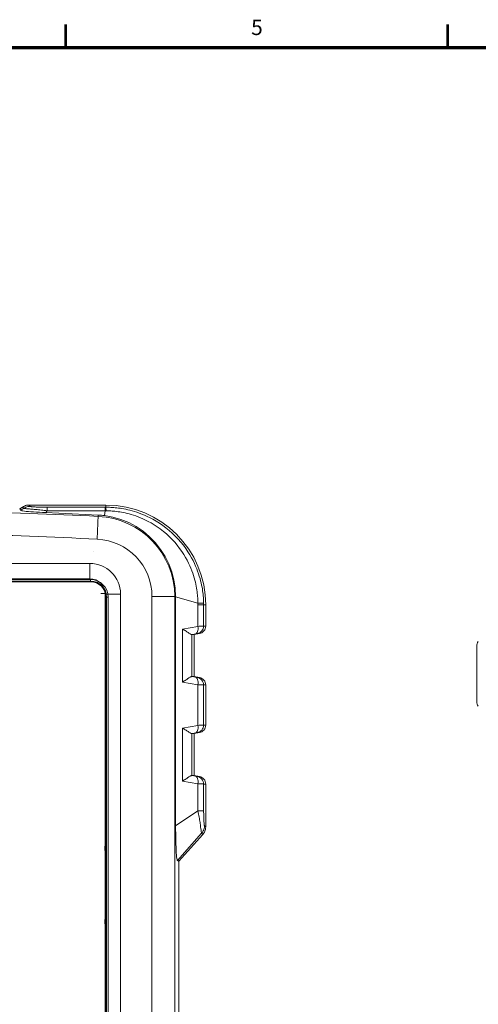
# Model space of a CAD drawing. Units: millimetres. Extents: x 0 to 828, y 10 to 570.
# Drawn here: x 218 to 278, y 439 to 568 of the extents above; entities that cross this region are included whole.
import ezdxf
from ezdxf.enums import TextEntityAlignment as Align

# ---------------------------------------------------------------- set-up
doc = ezdxf.new("R2010")
doc.units = ezdxf.units.MM
doc.layers.get('0').update_dxf_attribs({"lineweight": 20})
doc.layers.add('図枠', color=3, linetype='Continuous', lineweight=30)
doc.styles.get("Standard").update_dxf_attribs({"font": 'romans.shx', "bigfont": 'bigfont.shx'})

msp = doc.modelspace()

# ---------------------------------------------------------------- linework, layer by layer
at = {"linetype": 'Continuous'}
for p, q in [((229.207, 504.384), (219.172, 504.384)), ((219.289, 504.256), (219.172, 504.384)), ((219.308, 504.235), (219.289, 504.256)), ((229.207, 504.101), (229.207, 504.384)), ((217.97, 503.878), (218.323, 504.121)), ((217.97, 503.878), (218.038, 503.79)), ((218.103, 503.702), (218.5, 503.968)), ((218.5, 503.968), (218.323, 504.121)), ((221.361, 503.403), (221.544, 503.644)), ((229.207, 504.101), (221.544, 504.101)), ((221.544, 503.644), (221.544, 504.101)), ((229.125, 503.644), (221.544, 503.644)), ((228.214, 503.089), (228.064, 499.95)), ((229.004, 503.018), (229.125, 503.644)), ((229.125, 503.644), (229.125, 504.101)), ((229.215, 503.643), (229.125, 503.644)), ((151.307, 496.784), (227.107, 496.784)), ((227.107, 496.784), (227.107, 494.784)), ((151.307, 494.784), (227.107, 494.784)), ((228.552, 492.884), (229.007, 492.884)), ((231.107, 492.784), (229.107, 492.784)), ((229.107, 492.784), (229.107, 284.984)), ((231.107, 492.784), (231.107, 284.984)), ((238.283, 492.465), (235.2, 492.465)), ((235.2, 285.304), (235.2, 492.465)), ((238.172, 285.304), (238.172, 492.465)), ((238.283, 492.465), (238.283, 462.577)), ((238.283, 492.423), (241.183, 491.588)), ((241.185, 488.583), (241.185, 491.435)), ((241.185, 491.384), (242.207, 491.384)), ((241.935, 488.623), (241.935, 491.442)), ((242.207, 488.623), (242.207, 491.384)), ((241.185, 488.583), (239.165, 488.238)), ((239.165, 481.33), (239.165, 488.238)), ((240.957, 487.615), (240.382, 487.517)), ((240.415, 487.52), (240.705, 487.52)), ((240.415, 482.049), (240.415, 487.52)), ((241.379, 487.638), (240.705, 487.52)), ((240.705, 482.049), (240.705, 487.52)), ((241.379, 487.638), (241.11, 487.638)), ((241.336, 488.592), (241.185, 488.583)), ((241.715, 488.612), (241.336, 488.592)), ((242.207, 488.623), (241.935, 488.623)), ((277.513, 478.766), (277.513, 486.002)), ((241.185, 480.985), (239.165, 481.33)), ((240.912, 481.961), (240.382, 482.052)), ((240.415, 482.049), (240.705, 482.049)), ((241.379, 481.93), (240.705, 482.049)), ((241.001, 481.946), (240.912, 481.961)), ((241.066, 481.936), (241.001, 481.946)), ((241.379, 481.93), (241.11, 481.93)), ((241.185, 475.683), (241.185, 480.985)), ((241.803, 480.951), (241.609, 480.962)), ((242.207, 480.945), (241.935, 480.945)), ((241.935, 475.723), (241.935, 480.945)), ((242.207, 475.723), (242.207, 480.945)), ((241.185, 475.683), (239.165, 475.338)), ((239.165, 468.43), (239.165, 475.338)), ((240.957, 474.715), (240.382, 474.617)), ((241.379, 474.738), (240.705, 474.62)), ((241.379, 474.738), (241.11, 474.738)), ((241.336, 475.692), (241.185, 475.683)), ((241.715, 475.712), (241.336, 475.692)), ((242.207, 475.723), (241.935, 475.723)), ((240.415, 474.62), (240.705, 474.62)), ((240.415, 469.149), (240.415, 474.62)), ((240.705, 469.149), (240.705, 474.62)), ((241.185, 468.085), (239.165, 468.43)), ((240.912, 469.061), (240.382, 469.152)), ((240.415, 469.149), (240.705, 469.149)), ((241.379, 469.03), (240.705, 469.149)), ((241.001, 469.046), (240.912, 469.061)), ((241.066, 469.036), (241.001, 469.046)), ((241.379, 469.03), (241.11, 469.03)), ((241.185, 464.562), (241.185, 468.085)), ((241.803, 468.051), (241.609, 468.062)), ((242.207, 468.045), (241.935, 468.045)), ((241.935, 464.562), (241.935, 468.045)), ((242.207, 462.459), (242.207, 468.045)), ((238.283, 462.577), (241.185, 464.562)), ((241.185, 464.562), (241.935, 464.562)), ((242.057, 462.599), (242.04, 462.615)), ((242.089, 462.57), (242.057, 462.599)), ((242.207, 462.459), (242.089, 462.57)), ((238.516, 458.085), (241.667, 461.628)), ((238.707, 457.995), (241.822, 461.457)), ((241.822, 461.457), (241.667, 461.628)), ((229.007, 459.916), (229.107, 459.916)), ((229.007, 459.832), (229.041, 459.822)), ((229.007, 459.405), (229.041, 459.519)), ((229.041, 459.822), (229.107, 459.859)), ((229.041, 459.822), (229.041, 459.519)), ((238.674, 458.012), (238.707, 457.995)), ((238.707, 319.773), (238.707, 457.995)), ((229.041, 450.25), (229.007, 450.363)), ((229.007, 449.936), (229.041, 449.946)), ((229.107, 449.853), (229.007, 449.853)), ((229.041, 450.25), (229.041, 449.946)), ((229.041, 449.946), (229.107, 449.909))]:
    msp.add_line(p, q, dxfattribs=at)
for p, q in [((151.207, 494.684), (227.207, 494.684)), ((151.207, 494.484), (227.207, 494.484)), ((227.207, 494.4), (186.707, 494.4)), ((227.207, 494.684), (227.207, 494.4)), ((229.207, 336.4), (229.207, 492.4)), ((229.207, 492.4), (229.491, 492.4)), ((229.291, 492.4), (229.291, 336.4)), ((229.491, 492.4), (229.491, 336.4))]:
    msp.add_line(p, q)
for points in [[(219.172, 504.384), (219.022, 504.377), (218.873, 504.354), (218.728, 504.317), (218.587, 504.265), (218.451, 504.199), (218.323, 504.121)], [(218.5, 503.968), (218.625, 504.042), (218.756, 504.104), (218.893, 504.153), (219.035, 504.188), (219.178, 504.21), (219.324, 504.217)], [(219.324, 504.217), (219.32, 504.221), (219.308, 504.235)], [(221.544, 504.101), (221.423, 504.101), (221.297, 504.101), (221.167, 504.103), (221.033, 504.104), (220.897, 504.106), (220.76, 504.109), (220.622, 504.112), (220.486, 504.116), (220.352, 504.12), (220.222, 504.125), (220.096, 504.131), (219.975, 504.137), (219.862, 504.144), (219.757, 504.151), (219.662, 504.158), (219.578, 504.166), (219.505, 504.175), (219.444, 504.183), (219.396, 504.192), (219.36, 504.2), (219.336, 504.209), (219.324, 504.217)], [(218.038, 503.79), (218.057, 503.765), (218.066, 503.752), (218.075, 503.74), (218.085, 503.727), (218.094, 503.714), (218.103, 503.702)], [(218.103, 503.702), (218.149, 503.676), (218.245, 503.651), (218.393, 503.624), (218.589, 503.596), (218.829, 503.569), (219.109, 503.542), (219.424, 503.515), (219.77, 503.49), (220.144, 503.465), (220.539, 503.442), (220.943, 503.422), (221.361, 503.403)], [(219.705, 503.836), (219.384, 503.865), (219.236, 503.878), (219.098, 503.891), (218.973, 503.903), (218.862, 503.915), (218.764, 503.926), (218.681, 503.936), (218.613, 503.945), (218.561, 503.954), (218.523, 503.962), (218.5, 503.968)], [(221.544, 503.644), (221.362, 503.667), (221.177, 503.69), (220.989, 503.712), (220.8, 503.732), (220.611, 503.752), (220.423, 503.77), (220.237, 503.788), (220.055, 503.805), (219.877, 503.821), (219.705, 503.836)], [(228.214, 503.089), (226.501, 503.173), (224.788, 503.253), (223.075, 503.33), (221.361, 503.403)], [(229.004, 503.018), (228.806, 503.041), (228.609, 503.061), (228.412, 503.077), (228.214, 503.089)], [(229.004, 503.018), (230.093, 502.819), (231.151, 502.509), (232.166, 502.094), (233.132, 501.578), (234.037, 500.967), (234.876, 500.265), (235.644, 499.475), (236.326, 498.612), (236.909, 497.692), (237.395, 496.719), (237.78, 495.697), (238.059, 494.639), (238.227, 493.558), (238.283, 492.465)], [(241.933, 491.615), (241.928, 491.79), (241.921, 491.971), (241.911, 492.158), (241.898, 492.353), (241.88, 492.555), (241.859, 492.766), (241.833, 492.986), (241.802, 493.216), (241.764, 493.455), (241.72, 493.705), (241.669, 493.966), (241.609, 494.239), (241.54, 494.524), (241.46, 494.821), (241.37, 495.129), (241.267, 495.445), (241.154, 495.768), (241.027, 496.099), (240.885, 496.438), (240.727, 496.788), (240.55, 497.15), (240.352, 497.524), (240.129, 497.913), (239.879, 498.313), (239.599, 498.725), (239.292, 499.141), (238.961, 499.553), (238.607, 499.957), (238.237, 500.346), (237.849, 500.72), (237.444, 501.079), (237.026, 501.418), (236.596, 501.739), (236.164, 502.033), (235.742, 502.297), (235.333, 502.531), (234.946, 502.735), (234.576, 502.915), (234.222, 503.073), (233.882, 503.213), (233.555, 503.337), (233.238, 503.447), (232.93, 503.545), (232.63, 503.633), (232.338, 503.711), (232.056, 503.779), (231.788, 503.837), (231.532, 503.887), (231.287, 503.93), (231.054, 503.967), (230.832, 503.997), (230.619, 504.023), (230.416, 504.044), (230.222, 504.061), (230.035, 504.074), (229.857, 504.084), (229.686, 504.092), (229.521, 504.097), (229.361, 504.1), (229.207, 504.101)], [(229.215, 503.643), (229.214, 503.77), (229.212, 503.879), (229.211, 503.967), (229.21, 504.034), (229.208, 504.079), (229.207, 504.101)], [(241.183, 491.588), (241.182, 491.753), (241.177, 491.923), (241.171, 492.1), (241.161, 492.283), (241.147, 492.474), (241.13, 492.673), (241.109, 492.88), (241.082, 493.097), (241.051, 493.323), (241.013, 493.559), (240.968, 493.806), (240.916, 494.064), (240.855, 494.334), (240.785, 494.615), (240.704, 494.907), (240.613, 495.207), (240.511, 495.514), (240.396, 495.83), (240.268, 496.154), (240.125, 496.487), (239.964, 496.833), (239.782, 497.191), (239.578, 497.563), (239.348, 497.947), (239.09, 498.344), (238.806, 498.745), (238.498, 499.144), (238.169, 499.534), (237.823, 499.912), (237.46, 500.276), (237.08, 500.625), (236.687, 500.957), (236.282, 501.271), (235.874, 501.56), (235.474, 501.82), (235.086, 502.052), (234.718, 502.254), (234.366, 502.431), (234.029, 502.588), (233.705, 502.728), (233.393, 502.852), (233.09, 502.963), (232.795, 503.062), (232.508, 503.151), (232.228, 503.229), (231.958, 503.299), (231.701, 503.359), (231.455, 503.41), (231.22, 503.455), (230.996, 503.493), (230.782, 503.525), (230.577, 503.552), (230.381, 503.575), (230.194, 503.594), (230.015, 503.609), (229.843, 503.621), (229.677, 503.63), (229.518, 503.636), (229.364, 503.641), (229.215, 503.643)], [(241.183, 491.588), (241.388, 491.594), (241.566, 491.599), (241.713, 491.604), (241.825, 491.608), (241.899, 491.612), (241.933, 491.615)], [(241.185, 491.435), (241.185, 491.486), (241.184, 491.537), (241.183, 491.588)], [(241.935, 491.442), (241.934, 491.5), (241.934, 491.558), (241.933, 491.615)], [(240.382, 487.517), (240.345, 487.521), (240.299, 487.54), (240.241, 487.57), (240.176, 487.609), (240.102, 487.655), (240.02, 487.708), (239.933, 487.765), (239.84, 487.825), (239.741, 487.889), (239.636, 487.956), (239.526, 488.024), (239.411, 488.094), (239.291, 488.166), (239.165, 488.238)], [(240.382, 487.517), (240.394, 487.518), (240.403, 487.519), (240.41, 487.519), (240.415, 487.52)], [(240.86, 487.598), (240.946, 487.632), (241.023, 487.698), (241.089, 487.794), (241.141, 487.917), (241.178, 488.063), (241.198, 488.226), (241.2, 488.401), (241.185, 488.583)], [(241.11, 487.638), (241.103, 487.638), (241.088, 487.636), (241.066, 487.632), (241.036, 487.628), (240.957, 487.615)], [(241.11, 487.638), (241.278, 487.684), (241.436, 487.757), (241.578, 487.857), (241.701, 487.98), (241.801, 488.123), (241.875, 488.281), (241.92, 488.45), (241.935, 488.623)], [(242.207, 488.623), (242.191, 488.449), (242.146, 488.281), (242.072, 488.123), (241.972, 487.98), (241.849, 487.857), (241.706, 487.757), (241.548, 487.683), (241.379, 487.638)], [(241.935, 488.623), (241.914, 488.623), (241.871, 488.621), (241.715, 488.612)], [(239.165, 481.33), (239.29, 481.402), (239.411, 481.474), (239.526, 481.544), (239.636, 481.613), (239.741, 481.679), (239.84, 481.743), (240.021, 481.861)], [(240.021, 481.861), (240.101, 481.913), (240.175, 481.959), (240.24, 481.998), (240.298, 482.028), (240.345, 482.047), (240.382, 482.052)], [(240.415, 482.049), (240.41, 482.049), (240.403, 482.049), (240.394, 482.05), (240.382, 482.052)], [(241.185, 480.985), (241.2, 481.167), (241.198, 481.342), (241.178, 481.505), (241.141, 481.651), (241.089, 481.774), (241.023, 481.87), (240.946, 481.936), (240.86, 481.97)], [(241.11, 481.93), (241.102, 481.931), (241.088, 481.933), (241.066, 481.936)], [(241.935, 480.945), (241.92, 481.119), (241.875, 481.287), (241.801, 481.445), (241.701, 481.588), (241.578, 481.711), (241.436, 481.811), (241.278, 481.885), (241.11, 481.93)], [(242.207, 480.945), (242.191, 481.119), (242.146, 481.287), (242.072, 481.445), (241.972, 481.588), (241.849, 481.711), (241.706, 481.811), (241.548, 481.885), (241.379, 481.93)], [(241.609, 480.962), (241.341, 480.976), (241.185, 480.985)], [(241.935, 480.945), (241.914, 480.946), (241.87, 480.948), (241.803, 480.951)], [(240.382, 474.617), (240.345, 474.621), (240.299, 474.64), (240.241, 474.67), (240.176, 474.709), (240.102, 474.755), (240.02, 474.808), (239.933, 474.865), (239.84, 474.925), (239.741, 474.989), (239.636, 475.056), (239.526, 475.124), (239.411, 475.194), (239.291, 475.266), (239.165, 475.338)], [(240.86, 474.698), (240.946, 474.732), (241.023, 474.798), (241.089, 474.894), (241.141, 475.017), (241.178, 475.163), (241.198, 475.326), (241.2, 475.501), (241.185, 475.683)], [(241.11, 474.738), (241.103, 474.738), (241.088, 474.736), (241.066, 474.732), (241.036, 474.728), (240.957, 474.715)], [(241.11, 474.738), (241.278, 474.784), (241.436, 474.857), (241.578, 474.957), (241.701, 475.08), (241.801, 475.223), (241.875, 475.381), (241.92, 475.55), (241.935, 475.723)], [(242.207, 475.723), (242.191, 475.549), (242.146, 475.381), (242.072, 475.223), (241.972, 475.08), (241.849, 474.957), (241.706, 474.857), (241.548, 474.783), (241.379, 474.738)], [(241.935, 475.723), (241.914, 475.723), (241.871, 475.721), (241.715, 475.712)], [(240.382, 474.617), (240.394, 474.618), (240.403, 474.619), (240.41, 474.619), (240.415, 474.62)], [(239.165, 468.43), (239.29, 468.502), (239.411, 468.574), (239.526, 468.644), (239.636, 468.713), (239.741, 468.779), (239.84, 468.843), (240.021, 468.961)], [(240.021, 468.961), (240.101, 469.013), (240.175, 469.059), (240.24, 469.098), (240.298, 469.128), (240.345, 469.147), (240.382, 469.152)], [(240.415, 469.149), (240.41, 469.149), (240.403, 469.149), (240.394, 469.15), (240.382, 469.152)], [(241.185, 468.085), (241.2, 468.267), (241.198, 468.442), (241.178, 468.605), (241.141, 468.751), (241.089, 468.874), (241.023, 468.97), (240.946, 469.036), (240.86, 469.07)], [(241.11, 469.03), (241.102, 469.031), (241.088, 469.033), (241.066, 469.036)], [(241.935, 468.045), (241.92, 468.219), (241.875, 468.387), (241.801, 468.545), (241.701, 468.688), (241.578, 468.811), (241.436, 468.911), (241.278, 468.985), (241.11, 469.03)], [(242.207, 468.045), (242.191, 468.219), (242.146, 468.387), (242.072, 468.545), (241.972, 468.688), (241.849, 468.811), (241.706, 468.911), (241.548, 468.985), (241.379, 469.03)], [(241.609, 468.062), (241.341, 468.076), (241.185, 468.085)], [(241.935, 468.045), (241.914, 468.046), (241.87, 468.048), (241.803, 468.051)], [(241.574, 462.193), (241.541, 462.446), (241.522, 462.584), (241.503, 462.728), (241.481, 462.88), (241.459, 463.038), (241.434, 463.202), (241.408, 463.373), (241.38, 463.551), (241.349, 463.737), (241.314, 463.93), (241.276, 464.132), (241.233, 464.343), (241.185, 464.562)], [(242.04, 462.615), (242.032, 462.628), (242.024, 462.652), (242.016, 462.687), (242.008, 462.733), (242, 462.788), (241.993, 462.853), (241.986, 462.926), (241.98, 463.007), (241.974, 463.095), (241.968, 463.188), (241.963, 463.287), (241.958, 463.389), (241.954, 463.495), (241.95, 463.604), (241.947, 463.716), (241.944, 463.831), (241.941, 463.949), (241.939, 464.069), (241.937, 464.19), (241.936, 464.312), (241.935, 464.436), (241.935, 464.562)], [(238.283, 462.577), (238.285, 462.083), (238.289, 461.599), (238.296, 461.118), (238.306, 460.654), (238.318, 460.217), (238.333, 459.808), (238.351, 459.429), (238.37, 459.089), (238.392, 458.797), (238.414, 458.552), (238.439, 458.357), (238.464, 458.212), (238.49, 458.122), (238.516, 458.085)], [(241.667, 461.628), (241.659, 461.652), (241.651, 461.69), (241.641, 461.743), (241.63, 461.809), (241.617, 461.888), (241.604, 461.979), (241.59, 462.08), (241.574, 462.193)], [(241.667, 461.628), (241.777, 461.77), (241.869, 461.924), (241.943, 462.088), (241.996, 462.259), (242.029, 462.436), (242.04, 462.615)], [(242.207, 462.459), (242.196, 462.277), (242.162, 462.097), (242.107, 461.922), (242.032, 461.756), (241.936, 461.6), (241.822, 461.457)], [(238.516, 458.085), (238.546, 458.072), (238.577, 458.058), (238.609, 458.043), (238.674, 458.012)]]:
    msp.add_lwpolyline(points, dxfattribs=at)
for centre, radius, start, end in [((229.207, 491.384), 13, 0, 90), ((189.207, -313.116), 816.965, 87.263824, 88.527933), ((227.707, 492.465), 10.465, 0, 87.26382), ((189.207, -313.116), 813.994, 87.263824, 88.504075), ((227.707, 492.465), 7.494, 0, 87.26382), ((227.107, 492.784), 4, 0, 90), ((227.107, 492.784), 2, 0, 90), ((278.513, 486.002), 1, 143.21582, 180), ((278.513, 478.766), 1, 180, 216.78418)]:
    msp.add_arc(centre, radius, start, end, dxfattribs=at)
for centre, radius, start, end in [((227.617, 495.278), 3.122, 89.42281, 89.98508), ((227.207, 492.4), 2.284, 0, 90), ((227.207, 492.4), 2.084, 0, 90), ((227.207, 492.4), 2, 0, 90)]:
    msp.add_arc(centre, radius, start, end)
at = {"layer": '図枠', "lineweight": 53}
for p, q in [((224, 564), (224, 567)), ((273.75, 564), (273.75, 567))]:
    msp.add_line(p, q, dxfattribs=at)
at = {"layer": '図枠', "lineweight": 70}
msp.add_line((25, 564), (821, 564), dxfattribs=at)

# ---------------------------------------------------------------- texts
at = {"layer": '図枠', "lineweight": 25}
msp.add_text('5', height=2, dxfattribs=at).set_placement((248.875, 565), align=Align.BOTTOM_CENTER)

doc.saveas('drawing.dxf')
